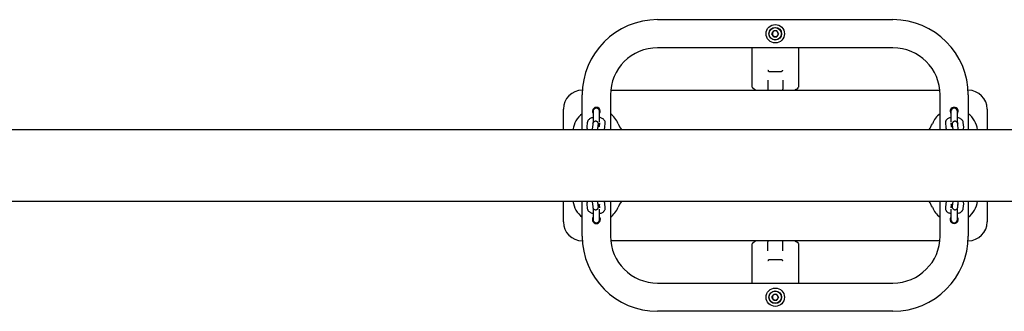
# Model space of a CAD drawing. Units: millimetres. Extents: x -9154 to 14287, y -3473 to 7199.
# Drawn here: x 457 to 1502, y 1737 to 2047 of the extents above; entities that cross this region are included whole.
import ezdxf

# ---------------------------------------------------------------- set-up
doc = ezdxf.new("R2010")
doc.units = ezdxf.units.MM
doc.header["$LTSCALE"] = 10

msp = doc.modelspace()

# ---------------------------------------------------------------- linework, layer by layer
at = {"color": 7, "linetype": 'Continuous', "lineweight": 25}
for p, q in [((1134.2, 2046.9), (1384.2, 2046.9)), ((1255.7, 2031.9), (1257.5, 2034.9)), ((1257.5, 2028.8), (1255.7, 2031.9)), ((1261, 2034.9), (1257.5, 2034.9)), ((1257.5, 2028.8), (1261, 2028.8)), ((1262.7, 2031.9), (1261, 2034.9)), ((1262.7, 2031.9), (1261, 2028.8)), ((1384.2, 2016.9), (1134.2, 2016.9)), ((1234.7, 1975.3), (1234.7, 2016.9)), ((1283.7, 2016.9), (1283.7, 1975.3)), ((1252.5, 1991.9), (1265.9, 1991.9)), ((1251.2, 1982.6), (1251.2, 1972.9)), ((1267.2, 1982.6), (1267.2, 1972.9)), ((1054.2, 1971.9), (1054.4, 1971.9)), ((1054.2, 1929.9), (1054.2, 1966.9)), ((1084.2, 1966.9), (1084.2, 1929.9)), ((1084.5, 1971.9), (1434, 1971.9)), ((1234.9, 1974.8), (1235, 1974.6)), ((1237.4, 1972.2), (1235, 1974.6)), ((1237.4, 1972.2), (1237.4, 1972.2)), ((1281, 1972.2), (1283.4, 1974.6)), ((1281, 1972.2), (1281, 1972.2)), ((1283.4, 1974.6), (1283.6, 1974.8)), ((1434.2, 1929.9), (1434.2, 1966.9)), ((1464.1, 1971.9), (1464.2, 1971.9)), ((1464.2, 1966.9), (1464.2, 1929.9)), ((1034.2, 1929.9), (1034.2, 1951.9)), ((1065.7, 1949.4), (1065.7, 1937.3)), ((1072.7, 1938.3), (1072.7, 1949.4)), ((1445.7, 1949.4), (1445.7, 1938.3)), ((1452.7, 1937.3), (1452.7, 1949.4)), ((1484.2, 1951.9), (1484.2, 1929.9)), ((1059.6, 1937.6), (1059.2, 1932.7)), ((1065.3, 1935.5), (1064.8, 1930.6)), ((1065.6, 1937), (1065.6, 1937.1)), ((1070.8, 1930.1), (1071.2, 1935)), ((1072.5, 1937.1), (1072.2, 1933.4)), ((1078.1, 1932.2), (1078.6, 1937.1)), ((1439.9, 1937.1), (1440.3, 1932.2)), ((1446.2, 1933.4), (1445.9, 1937.1)), ((1447.2, 1935), (1447.6, 1930.1)), ((1452.9, 1937.1), (1452.9, 1937.3)), ((1452.9, 1937.1), (1452.9, 1937)), ((1453.6, 1930.6), (1453.2, 1935.5)), ((1459.3, 1932.7), (1458.8, 1937.6)), ((1876.4, 1929.9), (-561, 1929.9)), ((1070.8, 1929.9), (1070.8, 1930.1)), ((1447.6, 1930.1), (1447.6, 1929.9)), ((-561, 1853.8), (1876.4, 1853.8)), ((1034.2, 1831.9), (1034.2, 1853.8)), ((1054.2, 1816.9), (1054.2, 1853.8)), ((1059.2, 1851), (1059.6, 1846.1)), ((1064.8, 1853.1), (1065.3, 1848.2)), ((1070.8, 1853.6), (1070.8, 1853.8)), ((1071.2, 1848.8), (1070.8, 1853.6)), ((1078.6, 1846.7), (1078.1, 1851.5)), ((1084.2, 1853.8), (1084.2, 1816.9)), ((1434.2, 1816.9), (1434.2, 1853.8)), ((1440.3, 1851.5), (1439.9, 1846.7)), ((1447.6, 1853.6), (1447.2, 1848.8)), ((1447.6, 1853.8), (1447.6, 1853.6)), ((1453.2, 1848.2), (1453.6, 1853.1)), ((1458.8, 1846.1), (1459.3, 1851)), ((1464.2, 1853.8), (1464.2, 1816.9)), ((1484.2, 1853.8), (1484.2, 1831.9)), ((1065.6, 1846.7), (1065.6, 1846.8)), ((1065.6, 1846.7), (1065.6, 1846.4)), ((1065.7, 1846.5), (1065.7, 1834.4)), ((1072.2, 1850.4), (1072.5, 1846.7)), ((1072.7, 1834.4), (1072.7, 1845.4)), ((1445.7, 1845.4), (1445.7, 1834.4)), ((1445.9, 1846.7), (1446.2, 1850.4)), ((1452.7, 1834.4), (1452.7, 1846.5)), ((1452.9, 1846.8), (1452.9, 1846.7)), ((1054.4, 1811.9), (1054.2, 1811.9)), ((1434, 1811.9), (1084.5, 1811.9)), ((1235, 1809.2), (1234.9, 1809)), ((1235, 1809.2), (1237.4, 1811.6)), ((1237.4, 1811.6), (1237.4, 1811.6)), ((1251.2, 1801.1), (1251.2, 1810.9)), ((1267.2, 1801.1), (1267.2, 1810.9)), ((1281, 1811.6), (1281, 1811.6)), ((1283.7, 1808.9), (1281, 1811.6)), ((1464.2, 1811.9), (1464.1, 1811.9)), ((1234.7, 1766.9), (1234.7, 1808.5)), ((1283.7, 1808.9), (1283.7, 1766.9)), ((1252.5, 1791.9), (1265.9, 1791.9)), ((1134.2, 1766.9), (1384.2, 1766.9)), ((1255.7, 1751.9), (1257.5, 1754.9)), ((1257.5, 1748.8), (1255.7, 1751.9)), ((1261, 1754.9), (1257.5, 1754.9)), ((1257.5, 1748.8), (1261, 1748.8)), ((1262.7, 1751.9), (1261, 1754.9)), ((1262.7, 1751.9), (1261, 1748.8)), ((1384.2, 1736.9), (1134.2, 1736.9))]:
    msp.add_line(p, q, dxfattribs=at)
at = {"color": 7, "linetype": 'Continuous', "lineweight": 25, "flags": 128}
for points in [[(1077.5, 1930.3), (1077.5, 1930.1), (1077.6, 1929.9)], [(1440.9, 1929.9), (1440.9, 1930.1), (1440.9, 1930.2)], [(1077.6, 1853.8), (1077.5, 1853.6), (1077.5, 1853.6)], [(1440.9, 1853.5), (1440.9, 1853.6), (1440.9, 1853.8)]]:
    msp.add_lwpolyline(points, dxfattribs=at)
at = {"color": 7, "linetype": 'Continuous', "lineweight": 25}
for centre, radius in [((1259.2, 2031.9), 9.75), ((1259.2, 2031.9), 6.75), ((1259.2, 2031.9), 6.5), ((1259.2, 1751.9), 9.75), ((1259.2, 1751.9), 6.75), ((1259.2, 1751.9), 6.5)]:
    msp.add_circle(centre, radius, dxfattribs=at)
for centre, radius, start, end in [((1134.2, 1966.9), 80, 90, 180), ((1384.2, 1966.9), 80, 0, 90), ((1259.2, 2031.9), 3.05, 150, 210), ((1259.2, 2031.9), 3.05, 90, 150), ((1259.2, 2031.9), 3.05, 210, 270), ((1259.2, 2031.9), 3.05, 30, 90), ((1259.2, 2031.9), 3.05, 270, 330), ((1259.2, 2031.9), 3.05, 330, 30), ((1134.2, 1966.9), 50, 90, 180), ((1384.2, 1966.9), 50, 0, 90), ((1054.2, 1951.9), 20, 90, 180), ((1252.2, 1972.9), 1, 180, 270), ((1266.2, 1972.9), 1, 270, 0), ((1464.2, 1951.9), 20, 0, 90), ((1069.2, 1926.9), 25, 126.8699, 172.9925), ((1069.2, 1949.4), 4.25, 325.4397, 214.5603), ((1069.2, 1949.4), 3.5, 0, 180), ((1069.2, 1949.4), 3.5, 90, 180), ((1069.2, 1949.4), 3.5, 0, 90), ((1069.2, 1926.9), 25, 22.1128, 53.1301), ((1449.2, 1926.9), 25, 126.8699, 157.8872), ((1449.2, 1949.4), 4.25, 90, 214.5603), ((1449.2, 1949.4), 3.5, 0, 180), ((1449.2, 1949.4), 3.5, 90, 180), ((1449.2, 1949.4), 4.25, 325.4397, 90), ((1449.2, 1949.4), 3.5, 0, 90), ((1449.2, 1926.9), 25, 7.0075, 53.1301), ((1121.2, 1948), 31.1, 202.1128, 215.5048), ((1397.2, 1948), 31.1, 324.4952, 337.8872), ((1069.2, 1856.9), 25, 187.0075, 233.1301), ((1121.2, 1835.7), 31.1, 144.4952, 157.8872), ((1397.2, 1835.7), 31.1, 22.1128, 35.5048), ((1449.2, 1856.9), 25, 306.8699, 352.9925), ((1069.2, 1856.9), 25, 306.8699, 337.8872), ((1449.2, 1856.9), 25, 202.1128, 233.1301), ((1054.2, 1831.9), 20, 180, 270), ((1069.2, 1834.4), 4.25, 145.4397, 270), ((1069.2, 1834.4), 3.5, 180, 0), ((1069.2, 1834.4), 3.5, 180, 270), ((1069.2, 1834.4), 4.25, 270, 34.5603), ((1069.2, 1834.4), 3.5, 270, 0), ((1449.2, 1834.4), 4.25, 145.4397, 34.5603), ((1449.2, 1834.4), 3.5, 180, 0), ((1449.2, 1834.4), 3.5, 180, 270), ((1449.2, 1834.4), 3.5, 270, 0), ((1464.2, 1831.9), 20, 270, 0), ((1134.2, 1816.9), 80, 180, 270), ((1134.2, 1816.9), 50, 180, 270), ((1252.2, 1810.9), 1, 90, 180), ((1266.2, 1810.9), 1, 0, 90), ((1384.2, 1816.9), 50, 270, 0), ((1384.2, 1816.9), 80, 270, 0), ((1259.2, 1751.9), 3.05, 150, 210), ((1259.2, 1751.9), 3.05, 90, 150), ((1259.2, 1751.9), 3.05, 210, 270), ((1259.2, 1751.9), 3.05, 30, 90), ((1259.2, 1751.9), 3.05, 270, 330), ((1259.2, 1751.9), 3.05, 330, 30)]:
    msp.add_arc(centre, radius, start, end, dxfattribs=at)
for points, knots in [([(1251.4, 1993.3), (1251.4, 1993.3), (1251.5, 1993.2), (1251.6, 1993), (1251.8, 1992.7), (1251.9, 1992.5), (1251.9, 1992.4)], [0, 0, 0, 0, 0.006063, 0.273296, 0.635762, 1, 1, 1, 1]), ([(1252.5, 1991.9), (1252.4, 1991.9), (1252.2, 1991.9), (1252, 1992.1), (1252, 1992.3), (1251.9, 1992.4)], [0, 0, 0, 0, 0.486937, 0.774437, 1, 1, 1, 1]), ([(1266.5, 1992.4), (1266.5, 1992.3), (1266.4, 1992.1), (1266.2, 1991.9), (1266, 1991.9), (1265.9, 1991.9)], [0, 0, 0, 0, 0.267093, 0.601999, 1, 1, 1, 1]), ([(1267, 1993.3), (1267, 1993.3), (1267, 1993.2), (1266.9, 1993.1), (1266.7, 1992.8), (1266.6, 1992.5), (1266.5, 1992.4)], [0, 0, 0, 0, 0.006066, 0.219027, 0.577615, 1, 1, 1, 1]), ([(1234.9, 1974.8), (1234.8, 1974.9), (1234.7, 1975.1), (1234.7, 1975.2), (1234.7, 1975.3), (1234.7, 1975.3)], [0, 0, 0, 0, 0.718481, 0.991005, 1, 1, 1, 1]), ([(1237.4, 1972.2), (1237.5, 1972.2), (1237.6, 1972.5), (1237.9, 1972.7), (1238, 1972.9), (1238, 1972.9)], [0, 0, 0, 0, 0.35325, 0.993833, 1, 1, 1, 1]), ([(1237.7, 1971.9), (1237.7, 1971.9), (1237.7, 1971.9), (1237.6, 1972), (1237.5, 1972.1), (1237.4, 1972.1), (1237.4, 1972.2)], [0, 0, 0, 0, 0.2905863, 0.5815525, 0.8670679, 1, 1, 1, 1]), ([(1280.4, 1972.9), (1280.4, 1972.9), (1280.6, 1972.7), (1280.8, 1972.5), (1280.9, 1972.3), (1281, 1972.2)], [0, 0, 0, 0, 0.006164, 0.531287, 1, 1, 1, 1]), ([(1281, 1972.2), (1281, 1972.1), (1280.9, 1972), (1280.8, 1971.9), (1280.7, 1971.9), (1280.7, 1971.9), (1280.7, 1971.9)], [0, 0, 0, 0, 0.326302, 0.655058, 0.950192, 1, 1, 1, 1]), ([(1283.6, 1974.8), (1283.6, 1974.9), (1283.7, 1975.1), (1283.7, 1975.2), (1283.7, 1975.3), (1283.7, 1975.3)], [0, 0, 0, 0, 0.718481, 0.991005, 1, 1, 1, 1]), ([(1065.7, 1942.8), (1065.4, 1942.7), (1064.6, 1942.6), (1063.3, 1942.1), (1062, 1941.4), (1061, 1940.5), (1060.2, 1939.6), (1059.8, 1938.6), (1059.7, 1937.9), (1059.6, 1937.6)], [0, 0, 0, 0, 0.093911, 0.27136, 0.458059, 0.614663, 0.755461, 0.888025, 1, 1, 1, 1]), ([(1071.6, 1933.1), (1071.6, 1933.5), (1071.6, 1934.2), (1071.5, 1935.1), (1071.5, 1935.8), (1071.4, 1936.3), (1071.3, 1936.8), (1071.1, 1937.3), (1070.7, 1937.9), (1070.1, 1938.4), (1069.4, 1938.8), (1068.4, 1938.9), (1067.5, 1938.8), (1066.8, 1938.5), (1066.2, 1938), (1065.8, 1937.5), (1065.6, 1937), (1065.4, 1936.6), (1065.4, 1936.3), (1065.3, 1935.9), (1065.3, 1935.7), (1065.3, 1935.5)], [0, 0, 0, 0, 0.074858, 0.167402, 0.264328, 0.32284, 0.366022, 0.403169, 0.444458, 0.49136, 0.544849, 0.601769, 0.663051, 0.713885, 0.758052, 0.797162, 0.831834, 0.863603, 0.895551, 0.942578, 1, 1, 1, 1]), ([(1071.2, 1935), (1071.3, 1935), (1071.3, 1935.2), (1071.3, 1935.2), (1071.3, 1935.2)], [0, 0, 0, 0, 0.62477, 1, 1, 1, 1]), ([(1078.6, 1937.1), (1078.6, 1937.4), (1078.6, 1938.2), (1078.2, 1939.3), (1077.7, 1940.2), (1076.9, 1941), (1075.9, 1941.7), (1074.6, 1942.3), (1073.5, 1942.7), (1072.9, 1942.8), (1072.7, 1942.8)], [0, 0, 0, 0, 0.12314, 0.248617, 0.37154, 0.499039, 0.638096, 0.793433, 0.960479, 1, 1, 1, 1]), ([(1445.7, 1942.8), (1445.7, 1942.8), (1445.1, 1942.8), (1444.1, 1942.4), (1442.7, 1941.8), (1441.6, 1941), (1440.8, 1940.2), (1440.2, 1939.2), (1439.9, 1938.1), (1439.9, 1937.4), (1439.9, 1937.1)], [0, 0, 0, 0, 0.006052, 0.172877, 0.3477, 0.500136, 0.636104, 0.762896, 0.88568, 1, 1, 1, 1]), ([(1453.2, 1935.5), (1453.2, 1935.6), (1453.1, 1935.9), (1453.1, 1936.3), (1452.9, 1936.9), (1452.7, 1937.4), (1452.3, 1937.9), (1451.7, 1938.5), (1450.9, 1938.8), (1450, 1938.9), (1449.1, 1938.8), (1448.4, 1938.4), (1447.8, 1937.9), (1447.5, 1937.4), (1447.2, 1937), (1447.1, 1936.6), (1447, 1936.2), (1447, 1935.8), (1446.9, 1935.2), (1446.9, 1934.2), (1446.8, 1933.5), (1446.8, 1933.1)], [0, 0, 0, 0, 0.048952, 0.116826, 0.158007, 0.194224, 0.236184, 0.284137, 0.338331, 0.395465, 0.455099, 0.504901, 0.548366, 0.586875, 0.621027, 0.652233, 0.685164, 0.734537, 0.827994, 0.917899, 1, 1, 1, 1]), ([(1447.2, 1935.2), (1447.2, 1935.2), (1447.2, 1935.2), (1447.2, 1935), (1447.2, 1935)], [0, 0, 0, 0, 0.434529, 1, 1, 1, 1]), ([(1458.8, 1937.6), (1458.8, 1938), (1458.7, 1938.7), (1458.2, 1939.7), (1457.5, 1940.5), (1456.5, 1941.3), (1455.4, 1942), (1454.1, 1942.5), (1453.1, 1942.7), (1452.7, 1942.8)], [0, 0, 0, 0, 0.127444, 0.257168, 0.390111, 0.533882, 0.694359, 0.869103, 1, 1, 1, 1]), ([(1059.2, 1932.7), (1059.2, 1932.4), (1059.2, 1931.6), (1059.5, 1930.6), (1059.8, 1930.1), (1059.9, 1929.9)], [0, 0, 0, 0, 0.368313, 0.743614, 1, 1, 1, 1]), ([(1065.1, 1933.2), (1065, 1933.2), (1064.8, 1933.3), (1064.8, 1933.4), (1064.8, 1933.4), (1064.8, 1933.4)], [0, 0, 0, 0, 0.272385, 0.982303, 1, 1, 1, 1]), ([(1064.8, 1930.6), (1064.8, 1930.5), (1064.8, 1930.3), (1064.8, 1930), (1064.8, 1929.9)], [0, 0, 0, 0, 0.633842, 1, 1, 1, 1]), ([(1072.4, 1933.5), (1072.5, 1933.5), (1072.5, 1933.6), (1072.3, 1933.4), (1071.9, 1933.2), (1071.4, 1933), (1071.1, 1933), (1071.1, 1932.9)], [0, 0, 0, 0, 0.075936, 0.3521, 0.64283, 0.957702, 1, 1, 1, 1]), ([(1077.2, 1929.9), (1077.3, 1930), (1077.6, 1930.4), (1078, 1931.2), (1078.1, 1931.9), (1078.1, 1932.2)], [0, 0, 0, 0, 0.180545, 0.624769, 1, 1, 1, 1]), ([(1440.3, 1932.2), (1440.4, 1931.9), (1440.5, 1931.1), (1440.9, 1930.4), (1441.2, 1930), (1441.2, 1929.9)], [0, 0, 0, 0, 0.428112, 0.863882, 1, 1, 1, 1]), ([(1447.4, 1932.9), (1447.2, 1933), (1446.7, 1933.1), (1446.2, 1933.4), (1446, 1933.5), (1446, 1933.5), (1446, 1933.5)], [0, 0, 0, 0, 0.297734, 0.592493, 0.868773, 1, 1, 1, 1]), ([(1453.6, 1933.4), (1453.6, 1933.4), (1453.6, 1933.3), (1453.5, 1933.3), (1453.4, 1933.2)], [0, 0, 0, 0, 0.539189, 1, 1, 1, 1]), ([(1453.7, 1929.9), (1453.7, 1930), (1453.6, 1930.3), (1453.6, 1930.5), (1453.6, 1930.6)], [0, 0, 0, 0, 0.315535, 1, 1, 1, 1]), ([(1458.5, 1929.9), (1458.7, 1930.2), (1459, 1930.7), (1459.3, 1931.7), (1459.3, 1932.4), (1459.3, 1932.7)], [0, 0, 0, 0, 0.289873, 0.657612, 1, 1, 1, 1]), ([(1059.9, 1853.8), (1059.8, 1853.6), (1059.4, 1853), (1059.2, 1852.1), (1059.2, 1851.3), (1059.2, 1851)], [0, 0, 0, 0, 0.2898729, 0.657612, 1, 1, 1, 1]), ([(1064.8, 1853.8), (1064.8, 1853.7), (1064.8, 1853.5), (1064.8, 1853.2), (1064.8, 1853.1)], [0, 0, 0, 0, 0.315535, 1, 1, 1, 1]), ([(1071, 1850.8), (1071.3, 1850.7), (1071.8, 1850.6), (1072.2, 1850.4), (1072.5, 1850.2), (1072.4, 1850.2), (1072.4, 1850.2)], [0, 0, 0, 0, 0.297734, 0.592493, 0.868773, 1, 1, 1, 1]), ([(1078.1, 1851.5), (1078.1, 1851.9), (1078, 1852.6), (1077.6, 1853.4), (1077.3, 1853.7), (1077.2, 1853.8)], [0, 0, 0, 0, 0.428112, 0.863882, 1, 1, 1, 1]), ([(1441.2, 1853.8), (1441.1, 1853.7), (1440.8, 1853.3), (1440.5, 1852.5), (1440.4, 1851.8), (1440.3, 1851.5)], [0, 0, 0, 0, 0.180545, 0.624769, 1, 1, 1, 1]), ([(1446, 1850.2), (1446, 1850.2), (1446, 1850.2), (1446.1, 1850.3), (1446.6, 1850.5), (1447, 1850.7), (1447.4, 1850.8), (1447.4, 1850.8)], [0, 0, 0, 0, 0.075936, 0.3521, 0.64283, 0.957702, 1, 1, 1, 1]), ([(1453.6, 1853.1), (1453.6, 1853.2), (1453.6, 1853.4), (1453.7, 1853.7), (1453.7, 1853.8)], [0, 0, 0, 0, 0.633842, 1, 1, 1, 1]), ([(1459.3, 1851), (1459.3, 1851.4), (1459.3, 1852.1), (1459, 1853.1), (1458.6, 1853.6), (1458.5, 1853.8)], [0, 0, 0, 0, 0.3683126, 0.7436136, 1, 1, 1, 1]), ([(1059.6, 1846.1), (1059.7, 1845.8), (1059.8, 1845.1), (1060.3, 1844.1), (1061, 1843.2), (1061.9, 1842.4), (1063.1, 1841.8), (1064.4, 1841.3), (1065.3, 1841), (1065.7, 1840.9)], [0, 0, 0, 0, 0.127444, 0.257168, 0.390111, 0.533882, 0.694359, 0.869103, 1, 1, 1, 1]), ([(1064.8, 1850.4), (1064.8, 1850.4), (1064.8, 1850.4), (1065, 1850.5), (1065.1, 1850.5)], [0, 0, 0, 0, 0.539189, 1, 1, 1, 1]), ([(1065.3, 1848.2), (1065.3, 1848.1), (1065.3, 1847.8), (1065.4, 1847.4), (1065.5, 1846.9), (1065.8, 1846.3), (1066.1, 1845.8), (1066.7, 1845.3), (1067.5, 1844.9), (1068.4, 1844.8), (1069.3, 1845), (1070.1, 1845.3), (1070.6, 1845.8), (1071, 1846.3), (1071.2, 1846.8), (1071.3, 1847.2), (1071.4, 1847.5), (1071.5, 1847.9), (1071.5, 1848.6), (1071.6, 1849.5), (1071.6, 1850.3), (1071.6, 1850.6)], [0, 0, 0, 0, 0.048952, 0.116826, 0.158007, 0.194224, 0.236184, 0.284137, 0.338331, 0.395465, 0.455099, 0.504901, 0.548366, 0.586875, 0.621027, 0.652233, 0.685164, 0.734537, 0.827994, 0.917899, 1, 1, 1, 1]), ([(1071.3, 1848.6), (1071.3, 1848.6), (1071.3, 1848.6), (1071.3, 1848.7), (1071.2, 1848.8)], [0, 0, 0, 0, 0.434529, 1, 1, 1, 1]), ([(1072.7, 1840.9), (1072.7, 1840.9), (1073.3, 1841), (1074.4, 1841.3), (1075.7, 1841.9), (1076.8, 1842.7), (1077.7, 1843.6), (1078.3, 1844.6), (1078.6, 1845.6), (1078.6, 1846.3), (1078.6, 1846.7)], [0, 0, 0, 0, 0.006052, 0.172877, 0.3477, 0.500136, 0.636104, 0.762896, 0.88568, 1, 1, 1, 1]), ([(1439.9, 1846.7), (1439.9, 1846.3), (1439.9, 1845.6), (1440.2, 1844.5), (1440.8, 1843.5), (1441.6, 1842.7), (1442.6, 1842), (1443.8, 1841.4), (1444.9, 1841), (1445.6, 1840.9), (1445.7, 1840.9)], [0, 0, 0, 0, 0.12314, 0.248617, 0.37154, 0.499039, 0.638096, 0.793433, 0.960479, 1, 1, 1, 1]), ([(1446.8, 1850.6), (1446.8, 1850.3), (1446.9, 1849.5), (1446.9, 1848.6), (1447, 1847.9), (1447, 1847.5), (1447.2, 1847), (1447.4, 1846.4), (1447.8, 1845.9), (1448.3, 1845.4), (1449.1, 1845), (1450, 1844.8), (1450.9, 1844.9), (1451.7, 1845.3), (1452.2, 1845.7), (1452.6, 1846.2), (1452.9, 1846.7), (1453, 1847.1), (1453.1, 1847.5), (1453.1, 1847.8), (1453.2, 1848.1), (1453.2, 1848.2)], [0, 0, 0, 0, 0.074858, 0.167402, 0.264328, 0.32284, 0.366022, 0.403169, 0.444458, 0.49136, 0.544849, 0.601769, 0.663051, 0.713885, 0.758052, 0.797162, 0.831834, 0.863603, 0.895551, 0.942578, 1, 1, 1, 1]), ([(1447.2, 1848.8), (1447.2, 1848.7), (1447.2, 1848.6), (1447.2, 1848.6), (1447.2, 1848.6)], [0, 0, 0, 0, 0.62477, 1, 1, 1, 1]), ([(1452.7, 1841), (1453, 1841), (1453.9, 1841.2), (1455.1, 1841.7), (1456.4, 1842.4), (1457.5, 1843.2), (1458.2, 1844.2), (1458.7, 1845.1), (1458.8, 1845.8), (1458.8, 1846.1)], [0, 0, 0, 0, 0.093911, 0.27136, 0.458059, 0.614663, 0.755461, 0.888025, 1, 1, 1, 1]), ([(1453.4, 1850.5), (1453.4, 1850.5), (1453.6, 1850.4), (1453.7, 1850.3), (1453.6, 1850.4), (1453.6, 1850.4)], [0, 0, 0, 0, 0.272385, 0.982303, 1, 1, 1, 1]), ([(1234.9, 1809), (1234.8, 1808.8), (1234.7, 1808.7), (1234.7, 1808.5), (1234.7, 1808.5), (1234.7, 1808.5)], [0, 0, 0, 0, 0.718481, 0.991005, 1, 1, 1, 1]), ([(1237.4, 1811.6), (1237.5, 1811.6), (1237.6, 1811.7), (1237.7, 1811.8), (1237.7, 1811.9), (1237.7, 1811.9), (1237.7, 1811.9)], [0, 0, 0, 0, 0.326302, 0.6550578, 0.9501918, 1, 1, 1, 1]), ([(1238, 1810.9), (1238, 1810.9), (1237.9, 1811), (1237.7, 1811.3), (1237.5, 1811.5), (1237.4, 1811.6)], [0, 0, 0, 0, 0.006164, 0.531287, 1, 1, 1, 1]), ([(1281, 1811.6), (1281, 1811.5), (1280.8, 1811.3), (1280.6, 1811), (1280.4, 1810.9), (1280.4, 1810.9)], [0, 0, 0, 0, 0.35325, 0.993833, 1, 1, 1, 1]), ([(1280.7, 1811.9), (1280.7, 1811.9), (1280.7, 1811.9), (1280.8, 1811.8), (1280.9, 1811.7), (1281, 1811.6), (1281, 1811.6)], [0, 0, 0, 0, 0.290586, 0.581553, 0.867068, 1, 1, 1, 1]), ([(1251.9, 1791.3), (1251.9, 1791.2), (1251.8, 1791), (1251.6, 1790.7), (1251.5, 1790.5), (1251.4, 1790.4), (1251.4, 1790.4)], [0, 0, 0, 0, 0.422385, 0.780973, 0.993934, 1, 1, 1, 1]), ([(1251.9, 1791.3), (1252, 1791.4), (1252, 1791.6), (1252.2, 1791.8), (1252.4, 1791.9), (1252.5, 1791.9)], [0, 0, 0, 0, 0.267093, 0.601999, 1, 1, 1, 1]), ([(1265.9, 1791.9), (1266, 1791.9), (1266.2, 1791.8), (1266.4, 1791.6), (1266.5, 1791.4), (1266.5, 1791.3)], [0, 0, 0, 0, 0.486937, 0.774437, 1, 1, 1, 1]), ([(1266.5, 1791.3), (1266.6, 1791.2), (1266.6, 1791), (1266.8, 1790.7), (1267, 1790.5), (1267, 1790.4), (1267, 1790.4)], [0, 0, 0, 0, 0.364238, 0.726704, 0.993937, 1, 1, 1, 1])]:
    msp.add_open_spline(points, degree=3, knots=knots, dxfattribs=at)

doc.saveas('drawing.dxf')
